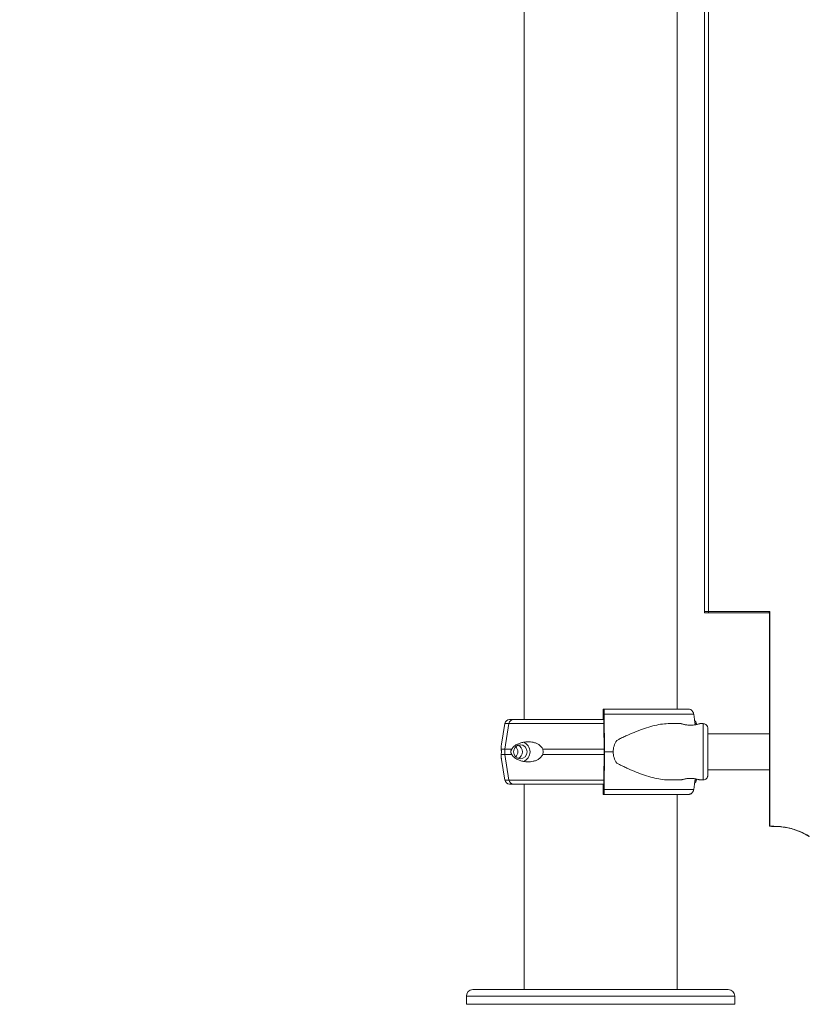
# Model space of a CAD drawing. Units: millimetres. Extents: x 50878 to 70347, y 2127 to 17897.
# Drawn here: x 53519 to 54107, y 11050 to 11784 of the extents above; entities that cross this region are included whole.
import ezdxf

# ---------------------------------------------------------------- set-up
doc = ezdxf.new("R2010")
doc.units = ezdxf.units.MM
doc.styles.get("Standard").update_dxf_attribs({"font": 'arial.ttf'})
doc.dimstyles.new('ISO-25', dxfattribs={"dimtxt": 2.5, "dimasz": 2.5, "dimexe": 1.25, "dimexo": 0.625, "dimtad": 1, "dimtxsty": 'Standard', "dimcen": 2.5, "dimadec": 0, "dimazin": 0, "dimtfac": 1, "dimtmove": 0, "dimatfit": 3, "dimfxl": 1, "dimarcsym": 0})

# ---------------------------------------------------------------- blocks, each defined once
blk = doc.blocks.new('*D4')
at = {"color": 0, "lineweight": -2, "transparency": 16777216}
for p, q in [((51285.75, 17505.63), (51285.75, 17556.88)), ((51435.75, 17555.63), (59686.34, 17555.63)), ((59836.34, 17505.63), (59836.34, 17556.88))]:
    blk.add_line(p, q, dxfattribs=at)
at = {"color": 0, "transparency": 16777216}
for points in [[(51435.75, 17580.63), (51435.75, 17530.63), (51285.75, 17555.63)], [(59686.34, 17580.63), (59686.34, 17530.63), (59836.34, 17555.63)]]:
    blk.add_solid(points, dxfattribs=at)
at = {"layer": 'Defpoints', "color": 0, "transparency": 16777216}
for p in [(59836.34, 17555.63), (51285.75, 12799.56), (59836.34, 11357.88)]:
    blk.add_point(p, dxfattribs=at)
at = {"color": 0, "transparency": 16777216, "insert": (55561.04, 17733.27), "char_height": 250, "attachment_point": 5}
blk.add_mtext('855', dxfattribs=at)
blk = doc.blocks.new('*D5')
at = {"color": 0, "lineweight": -2, "transparency": 16777216}
for p, q in [((51269.48, 17491.44), (51218.23, 17491.44)), ((51219.48, 17341.44), (51219.48, 11200.01)), ((51269.48, 11050.01), (51218.23, 11050.01))]:
    blk.add_line(p, q, dxfattribs=at)
at = {"color": 0, "transparency": 16777216}
for points in [[(51194.48, 17341.44), (51244.48, 17341.44), (51219.48, 17491.44)], [(51194.48, 11200.01), (51244.48, 11200.01), (51219.48, 11050.01)]]:
    blk.add_solid(points, dxfattribs=at)
at = {"layer": 'Defpoints', "color": 0, "transparency": 16777216}
for p in [(54532.66, 17491.44), (51219.48, 11050.01), (53951.67, 11050.01)]:
    blk.add_point(p, dxfattribs=at)
at = {"color": 0, "transparency": 16777216, "insert": (51041.83, 14270.73), "char_height": 250, "attachment_point": 5, "rotation": 90}
blk.add_mtext('645', dxfattribs=at)

msp = doc.modelspace()

# ---------------------------------------------------------------- linework, layer by layer
at = {"color": 0, "linetype": 'Continuous', "lineweight": 0, "extrusion": (0, 1, -2.22045e-16)}
for p, q in [((53894.747, 12144.185), (53894.747, 11262.185)), ((54008.747, 12136.435), (54008.747, 11269.935)), ((54029.066, 11342.667), (54029.066, 12097.667)), ((54032.14, 12098.302), (54032.14, 11342.667)), ((54032.14, 11342.667), (54029.066, 11342.667)), ((54029.103, 11341.812), (54032.165, 11341.812)), ((54077.783, 11342.667), (54032.14, 11342.667)), ((54032.165, 11341.812), (54076.478, 11341.812)), ((54077.452, 11341.812), (54077.583, 11341.812)), ((54077.583, 11182.659), (54077.583, 11341.812)), ((54077.783, 11342.667), (54077.783, 11182.659)), ((53953.591, 11262.185), (53953.591, 11266.935)), ((53953.691, 11269.935), (53954.197, 11269.935)), ((53954.345, 11266.175), (53954.5, 11238.185)), ((54022.189, 11258.303), (54021.054, 11266.175)), ((53880.314, 11259.26), (53877.764, 11243.96)), ((53880.264, 11240.185), (53883.309, 11259.26)), ((53953.932, 11262.935), (53953.843, 11262.935)), ((53954.197, 11238.185), (53954.08, 11259.175)), ((54002.592, 11259.185), (54011.632, 11259.185)), ((54023.027, 11259.26), (54023.155, 11258.496)), ((54025.631, 11259.185), (54028.041, 11259.185)), ((54031.522, 11251.685), (54077.583, 11251.685)), ((53880.264, 11236.185), (53880.264, 11240.185)), ((53883.309, 11217.109), (53880.264, 11236.185)), ((53954.08, 11217.195), (53954.197, 11238.185)), ((53954.5, 11238.185), (53954.345, 11210.195)), ((53880.314, 11217.109), (53877.764, 11232.41)), ((54031.522, 11224.685), (54077.583, 11224.685)), ((53888.921, 11214.185), (53886.617, 11214.185)), ((53888.923, 11214.185), (53886.619, 11214.185)), ((53894.747, 11214.185), (53894.747, 11061.015)), ((53953.591, 11209.435), (53953.591, 11214.185)), ((53953.843, 11213.435), (53953.932, 11213.435)), ((54002.592, 11217.185), (54011.632, 11217.185)), ((54021.054, 11210.195), (54022.189, 11218.067)), ((54023.027, 11217.109), (54023.155, 11217.873)), ((54025.631, 11217.185), (54028.041, 11217.185)), ((53954.197, 11206.435), (53953.691, 11206.435)), ((54004.086, 11206.435), (54017.215, 11206.435)), ((54008.747, 11206.435), (54008.747, 11061.015)), ((54077.583, 11182.659), (54077.783, 11182.659)), ((54077.783, 11182.659), (54080.78, 11182.659)), ((54078.905, 11182.631), (54078.905, 11182.659)), ((54080.749, 11182.631), (54078.905, 11182.631)), ((53856.759, 11061.015), (53995.217, 11061.015)), ((54003.027, 11061.015), (53995.217, 11061.015)), ((54003.027, 11061.015), (54046.684, 11061.015)), ((54051.684, 11056.015), (53851.652, 11056.015)), ((53851.652, 11050.015), (53851.652, 11056.015)), ((54051.684, 11050.015), (54051.684, 11056.015)), ((53851.652, 11050.015), (54051.684, 11050.015))]:
    msp.add_line(p, q, dxfattribs=at)
at = {"color": 0, "linetype": 'Continuous', "lineweight": 0, "extrusion": (0, -2.22045e-16, -1)}
for centre, radius, start, end in [((-54039.066, 11342.667), 10, 355.098996, 0), ((-53883.767, 11258.685), 3.5, 9.462326, 90.000004), ((-54019.575, 11258.685), 3.5, 128.156201, 170.537682), ((-53883.767, 11217.685), 3.5, 270.000004, 350.537682), ((-54019.575, 11217.685), 3.5, 189.462326, 231.843848), ((-53856.652, 11056.015), 5, 0, 87.226698), ((-54046.684, 11056.015), 5, 90, 180)]:
    msp.add_arc(centre, radius, start, end, dxfattribs=at)
at = {"color": 0, "linetype": 'Continuous', "lineweight": 0}
msp.add_arc((54080.749, 11132.631), 50, 58.072362, 90, dxfattribs=at)
for centre, major_axis, ratio, start_param, end_param in [((54039.066, 11342.667), (0, -10), 0.6925942, -1.5707963, -1.4852577), ((53951.67, 11259.26), (-71.357, 0), 0.0000001, -1.6045754, -0.2908538), ((53951.67, 11262.185), (-67.905, 0), 0.0000001, -1.6053422, -0.2908538), ((53953.843, 11261.435), (0, 1.5), 0.0333436, 0.0000001, 1.0471961), ((53953.932, 11258.435), (0, 4.5), 0.0333436, -1.4056476, 0.0000001), ((53951.67, 11259.26), (71.357, 0), 0.0000001, -0.1656041, 0), ((53951.67, 11259.26), (71.357, 0), 0.0000001, 0, 0.1656042), ((54028.041, 11238.185), (0, 21), 0.0020968, 0, 1.5707962), ((54031.541, 11238.185), (0, 17.5), 0.0020968, -0.6897129, 1.5707962), ((53888.424, 11238.185), (0, -5.25), 0.9579994, 0.3491573, 2.7924353), ((53993.035, 11238.185), (-32.054, 0), 0.6551405, -0.4132251, 0.0000001), ((53951.67, 11240.185), (-74.537, 0), 0.0000001, -0.4771651, -0.2908538), ((53951.67, 11236.185), (-74.537, 0), 0.0000001, -0.4771651, -0.2908538), ((53951.67, 11240.185), (-74.537, 0), 0.0000001, -1.6045574, -0.9528964), ((53951.67, 11236.185), (-74.537, 0), 0.0000001, -1.6045574, -0.9528964), ((53993.035, 11238.185), (-32.054, 0), 0.6551405, 0.0000001, 0.4132253), ((54028.041, 11238.185), (0, -21), 0.0020968, -1.5707964, 0), ((54031.541, 11238.185), (0, -17.5), 0.0020968, -1.5707964, 0.6897134), ((53951.67, 11217.109), (-71.357, 0), 0.0000001, -1.6045754, -0.2908538), ((53951.67, 11214.185), (-67.905, 0), 0.0000001, -1.6053421, -0.2908858), ((53951.67, 11214.185), (-65.5, 0), 0.0000001, -1.6066111, -0.2908869), ((53953.843, 11214.935), (0, -1.5), 0.0333436, -1.0471991, 0.0000001), ((53953.932, 11217.935), (0, -4.5), 0.0333436, 0.0000001, 1.4056477), ((53951.67, 11217.109), (71.357, 0), 0.0000001, 0, 0.1656043)]:
    msp.add_ellipse(centre, major_axis=major_axis, ratio=ratio, start_param=start_param, end_param=end_param, dxfattribs=at)
at = {"color": 0, "linetype": 'Continuous', "lineweight": 0, "extrusion": (-1.76324e-38, -2.22045e-16, -1)}
msp.add_ellipse((53953.691, 11266.935), major_axis=(0, 3), ratio=0.0333436, start_param=-1.5707964, end_param=-0.0000001, dxfattribs=at)
at = {"color": 0, "linetype": 'Continuous', "lineweight": 0, "extrusion": (-1.17549e-38, -2.22045e-16, -1)}
for centre, major_axis, start_param, end_param in [((53954.197, 11265.435), (0, 4.5), -0.0000001, 1.4056476), ((53954.197, 11210.935), (0, -4.5), -1.4056477, -0.0000001)]:
    msp.add_ellipse(centre, major_axis=major_axis, ratio=0.0333436, start_param=start_param, end_param=end_param, dxfattribs=at)
at = {"color": 0, "linetype": 'Continuous', "lineweight": 0, "extrusion": (-5.87747e-39, -2.22045e-16, -1)}
for centre, major_axis, end_param in [((53951.673, 11269.935), (75.678, 0), -0.5235442), ((53951.673, 11266.175), (80.117, 0), -0.5236634), ((53951.673, 11238.185), (84.782, 0), -1.4607917), ((53951.673, 11206.435), (75.678, 0), -0.5235442), ((53951.673, 11210.195), (80.117, 0), -0.5236634)]:
    msp.add_ellipse(centre, major_axis=major_axis, ratio=0.0000001, start_param=-1.5374466, end_param=end_param, dxfattribs=at)
at = {"color": 0, "linetype": 'Continuous', "lineweight": 0, "extrusion": (0, -2.22045e-16, -1)}
for centre, major_axis, ratio, start_param, end_param in [((53951.672, 11259.26), (-71.357, 0), 0.0000001, 0, 0.2907635), ((54031.541, 11238.185), (0, -16.5), 0.0020968, -0.612555, 3.7541471), ((53888.923, 11215.185), (0, -1), 0.9579994, -0.0020647, 0.0000013)]:
    msp.add_ellipse(centre, major_axis=major_axis, ratio=ratio, start_param=start_param, end_param=end_param, dxfattribs=at)
at = {"color": 0, "linetype": 'Continuous', "lineweight": 0, "extrusion": (-2.35099e-38, -2.22045e-16, -1)}
msp.add_ellipse((53886.617, 11258.685), major_axis=(0, 3.5), ratio=0.9579994, start_param=-1.4056473, end_param=0.0000004, dxfattribs=at)
at = {"color": 0, "linetype": 'Continuous', "lineweight": 0, "extrusion": (8.81621e-39, -2.22045e-16, -1)}
for start_param in [0.0000006, 0]:
    msp.add_ellipse((53951.672, 11262.185), major_axis=(-67.905, 0), ratio=0.0000001, start_param=start_param, end_param=0.2905686, dxfattribs=at)
at = {"color": 0, "linetype": 'Continuous', "lineweight": 0, "extrusion": (-3.52648e-38, -2.22045e-16, -1)}
for centre, major_axis, start_param, end_param in [((53891.866, 11238.185), (0, 5.25), -1.5707959, 4.7123894), ((53891.866, 11238.185), (0, 7.5), 0.3152046, 2.8263879), ((53886.617, 11217.685), (0, -3.5), 0.001486, 1.405648)]:
    msp.add_ellipse(centre, major_axis=major_axis, ratio=0.9579994, start_param=start_param, end_param=end_param, dxfattribs=at)
at = {"color": 0, "linetype": 'Continuous', "lineweight": 0, "extrusion": (3.52648e-38, -2.22045e-16, -1)}
msp.add_ellipse((53884.985, 11238.185), major_axis=(0, -5.25), ratio=0.9579994, start_param=-2.3883218, end_param=-0.7532715, dxfattribs=at)
at = {"color": 0, "linetype": 'Continuous', "lineweight": 0, "extrusion": (5.87747e-39, -2.22045e-16, -1)}
for centre, major_axis, start_param, end_param in [((53951.672, 11240.185), (-74.537, 0), 0.1045425, 0.2907673), ((53951.672, 11217.109), (-71.357, 0), 0, 0.2907636), ((53951.672, 11214.185), (-65.5, 0), -0.517467, -0.1168948), ((53951.673, 11206.435), (60.5, 0), -1.5374466, -0.5230044)]:
    msp.add_ellipse(centre, major_axis=major_axis, ratio=0.0000001, start_param=start_param, end_param=end_param, dxfattribs=at)
at = {"color": 0, "linetype": 'Continuous', "lineweight": 0, "extrusion": (2.93874e-39, -2.22045e-16, -1)}
for centre, major_axis, start_param, end_param in [((53951.672, 11236.185), (-74.537, 0), 0.1045425, 0.2907674), ((53951.672, 11214.185), (-67.905, 0), -0.5766494, 0.2908538)]:
    msp.add_ellipse(centre, major_axis=major_axis, ratio=0.0000001, start_param=start_param, end_param=end_param, dxfattribs=at)
at = {"color": 0, "linetype": 'Continuous', "lineweight": 0, "extrusion": (-3.76158e-37, -2.22045e-16, -1)}
msp.add_ellipse((53886.619, 11217.685), major_axis=(0, -3.5), ratio=0.9579994, start_param=0.000002, end_param=0.0018529, dxfattribs=at)
at = {"color": 0, "linetype": 'Continuous', "lineweight": 0, "extrusion": (-2.93874e-39, -2.22045e-16, -1)}
msp.add_ellipse((53953.691, 11209.435), major_axis=(0, -3), ratio=0.0333436, start_param=-0.0000001, end_param=1.5707962, dxfattribs=at)
at = {"color": 0, "linetype": 'Continuous', "lineweight": 0}
for points, knots in [([(54076.478, 11341.812), (54076.762, 11342.002), (54077.051, 11342.193), (54077.343, 11342.383), (54077.489, 11342.477), (54077.635, 11342.572), (54077.783, 11342.667)], [71.3618165, 71.3618165, 71.3618165, 71.3618165, 72.9857698, 72.9857698, 72.9857698, 73.7954602, 73.7954602, 73.7954602, 73.7954602]), ([(54077.452, 11341.812), (54077.345, 11341.812), (54077.238, 11341.812), (54076.915, 11341.812), (54076.697, 11341.812), (54076.478, 11341.812)], [-1.2757312, -1.2757312, -1.2757312, -1.2757312, -0.8491973, -0.8491973, 0, 0, 0, 0]), ([(54077.783, 11342.667), (54077.708, 11342.477), (54077.634, 11342.288), (54077.561, 11342.098), (54077.524, 11342.003), (54077.488, 11341.908), (54077.452, 11341.812)], [-73.7954602, -73.7954602, -73.7954602, -73.7954602, -72.9857698, -72.9857698, -72.9857698, -72.5785718, -72.5785718, -72.5785718, -72.5785718]), ([(54021.054, 11266.175), (54021.048, 11266.221), (54021.04, 11266.267), (54020.981, 11266.61), (54020.903, 11266.9), (54020.719, 11267.413), (54020.597, 11267.683), (54020.306, 11268.187), (54020.137, 11268.421), (54019.797, 11268.813), (54019.595, 11269.008), (54019.16, 11269.345), (54018.926, 11269.486), (54018.482, 11269.699), (54018.231, 11269.789), (54017.717, 11269.907), (54017.455, 11269.935), (54017.215, 11269.935)], [0.7041972, 0.7041972, 0.7041972, 0.7041972, 0.8330409, 0.8330409, 1.6660818, 1.6660818, 2.4991235, 2.4991235, 3.3321653, 3.3321653, 4.1652082, 4.1652082, 4.9982511, 4.9982511, 5.8312951, 5.8312951, 6.664339, 6.664339, 6.664339, 6.664339]), ([(54002.592, 11259.185), (54002.398, 11259.185), (54002.204, 11259.183), (54000.2, 11259.148), (53998.332, 11258.97), (53994.499, 11258.372), (53992.534, 11257.953), (53988.531, 11256.918), (53986.493, 11256.303), (53982.375, 11254.918), (53980.297, 11254.15), (53976.132, 11252.498), (53974.046, 11251.613), (53970.936, 11250.217), (53969.904, 11249.74), (53967.852, 11248.763), (53966.833, 11248.263), (53965.102, 11247.38), (53964.387, 11247.005), (53963.679, 11246.618)], [136.1423887, 136.1423887, 136.1423887, 136.1423887, 136.8804286, 136.8804286, 143.7392196, 143.7392196, 150.5980105, 150.5980105, 157.4568014, 157.4568014, 164.3155924, 164.3155924, 171.1743833, 171.1743833, 174.6037788, 174.6037788, 178.0331743, 178.0331743, 180.4851414, 180.4851414, 180.4851414, 180.4851414]), ([(54018.631, 11257.984), (54018.192, 11257.984), (54017.74, 11258), (54016.838, 11258.061), (54016.388, 11258.108), (54015.526, 11258.223), (54015.114, 11258.293), (54014.351, 11258.44), (54014.002, 11258.518), (54013.383, 11258.668), (54013.092, 11258.745), (54012.577, 11258.89), (54012.354, 11258.957), (54011.994, 11259.068), (54011.857, 11259.112), (54011.676, 11259.17), (54011.632, 11259.185), (54011.631, 11259.185), (54011.672, 11259.17), (54011.849, 11259.112), (54011.984, 11259.068), (54012.341, 11258.957), (54012.563, 11258.89), (54013.074, 11258.745), (54013.363, 11258.668), (54013.98, 11258.518), (54014.328, 11258.44), (54015.088, 11258.293), (54015.5, 11258.223), (54016.36, 11258.108), (54016.81, 11258.061), (54017.716, 11257.999), (54018.174, 11257.984), (54019.06, 11257.984), (54019.517, 11257.999), (54020.425, 11258.061), (54020.875, 11258.108), (54021.737, 11258.223), (54022.15, 11258.293), (54022.912, 11258.44), (54023.261, 11258.518), (54023.88, 11258.668), (54024.171, 11258.745), (54024.686, 11258.89), (54024.909, 11258.957), (54025.269, 11259.068), (54025.406, 11259.112), (54025.587, 11259.17), (54025.631, 11259.185), (54025.631, 11259.185)], [0.0154756, 0.0154756, 0.0154756, 0.0154756, 1.3297836, 1.3297836, 2.6595673, 2.6595673, 3.9893509, 3.9893509, 5.3191345, 5.3191345, 6.6483014, 6.6483014, 7.9774683, 7.9774683, 9.3066352, 9.3066352, 10.6358021, 10.6358021, 11.9649689, 11.9649689, 13.2941358, 13.2941358, 14.6233027, 14.6233027, 15.9524696, 15.9524696, 17.2822532, 17.2822532, 18.6120368, 18.6120368, 19.9418205, 19.9418205, 21.2716041, 21.2716041, 22.6013877, 22.6013877, 23.9311714, 23.9311714, 25.260955, 25.260955, 26.5907386, 26.5907386, 27.9199055, 27.9199055, 29.2490724, 29.2490724, 30.5782393, 30.5782393, 31.9074044, 31.9074044, 31.9074044, 31.9074044]), ([(54028.041, 11259.185), (54028.415, 11259.185), (54028.786, 11259.122), (54029.464, 11258.905), (54029.76, 11258.747), (54030.305, 11258.38), (54030.514, 11258.173), (54030.917, 11257.716), (54031.039, 11257.502), (54031.302, 11257.01), (54031.35, 11256.836), (54031.476, 11256.422), (54031.484, 11256.321), (54031.511, 11256.154), (54031.517, 11256.104), (54031.526, 11256.021), (54031.529, 11255.991), (54031.534, 11255.93), (54031.535, 11255.905), (54031.539, 11255.841), (54031.54, 11255.816), (54031.544, 11255.702), (54031.545, 11255.654), (54031.549, 11255.358), (54031.552, 11254.997), (54031.556, 11254.3), (54031.557, 11254.116), (54031.558, 11253.713), (54031.559, 11253.494), (54031.561, 11253.025), (54031.562, 11252.775), (54031.563, 11252.25), (54031.564, 11251.974), (54031.565, 11251.685)], [0, 0, 0, 0, 0.00067101, 0.00067101, 0.00141074, 0.00141074, 0.00238535, 0.00238535, 0.00392282, 0.00392282, 0.00689974, 0.00689974, 0.01311984, 0.01311984, 0.01908755, 0.01908755, 0.0254729, 0.0254729, 0.03489075, 0.03489075, 0.05454148, 0.05454148, 0.13452294, 0.13452294, 0.37785189, 0.37785189, 0.45552569, 0.45552569, 0.53416047, 0.53416047, 0.61280756, 0.61280756, 0.69051022, 0.69051022, 0.69051022, 0.69051022]), ([(54031.538, 11221.8), (54031.538, 11221.8), (54031.537, 11221.838), (54031.534, 11222.074), (54031.531, 11222.471), (54031.527, 11223.21), (54031.526, 11223.396), (54031.525, 11223.801), (54031.524, 11224.021), (54031.522, 11224.489), (54031.521, 11224.738), (54031.52, 11225.261), (54031.519, 11225.534), (54031.518, 11226.109), (54031.517, 11226.411), (54031.516, 11227.042), (54031.515, 11227.372), (54031.514, 11228.055), (54031.514, 11228.407), (54031.513, 11229.128), (54031.512, 11229.496), (54031.511, 11230.25), (54031.511, 11230.636), (54031.51, 11231.428), (54031.51, 11231.834), (54031.509, 11232.66), (54031.509, 11233.079), (54031.508, 11233.922), (54031.508, 11234.345), (54031.507, 11235.2), (54031.507, 11235.631), (54031.507, 11236.503), (54031.507, 11236.944), (54031.507, 11237.828), (54031.507, 11238.271), (54031.507, 11239.15), (54031.507, 11239.586), (54031.507, 11240.455), (54031.507, 11240.887), (54031.508, 11241.75), (54031.508, 11242.181), (54031.508, 11243.034), (54031.509, 11243.456), (54031.509, 11244.281), (54031.51, 11244.685), (54031.51, 11245.479), (54031.511, 11245.868), (54031.512, 11246.635), (54031.512, 11247.012), (54031.513, 11247.747), (54031.514, 11248.104), (54031.515, 11248.792), (54031.516, 11249.123), (54031.517, 11249.761), (54031.517, 11250.068), (54031.519, 11250.66), (54031.52, 11250.945), (54031.521, 11251.486), (54031.522, 11251.743), (54031.523, 11252.223), (54031.524, 11252.447), (54031.526, 11252.864), (54031.527, 11253.056), (54031.528, 11253.412), (54031.529, 11253.575), (54031.531, 11253.867), (54031.532, 11253.996), (54031.533, 11254.218), (54031.534, 11254.311), (54031.536, 11254.47), (54031.537, 11254.533), (54031.538, 11254.566), (54031.538, 11254.57), (54031.538, 11254.57)], [3.2098482, 3.2098482, 3.2098482, 3.2098482, 3.2848087, 3.2848087, 3.5477824, 3.5477824, 3.6265351, 3.6265351, 3.7062895, 3.7062895, 3.7860355, 3.7860355, 3.8647687, 3.8647687, 3.9441218, 3.9441218, 4.0244997, 4.0244997, 4.1048749, 4.1048749, 4.1842213, 4.1842213, 4.2636585, 4.2636585, 4.3441242, 4.3441242, 4.4245889, 4.4245889, 4.5040235, 4.5040235, 4.5834804, 4.5834804, 4.6639671, 4.6639671, 4.7444538, 4.7444538, 4.8239103, 4.8239103, 4.9033681, 4.9033681, 4.9838566, 4.9838566, 5.0643458, 5.0643458, 5.1438054, 5.1438054, 5.223248, 5.223248, 5.3037223, 5.3037223, 5.3841985, 5.3841985, 5.4636461, 5.4636461, 5.5430286, 5.5430286, 5.6234456, 5.6234456, 5.7038683, 5.7038683, 5.7832646, 5.7832646, 5.8623016, 5.8623016, 5.942398, 5.942398, 6.0225315, 6.0225315, 6.1016376, 6.1016376, 6.1919037, 6.1919037, 6.2149298, 6.2149298, 6.2149298, 6.2149298]), ([(53877.542, 11240.185), (53877.545, 11240.211), (53877.547, 11240.237), (53877.575, 11240.527), (53877.59, 11240.763), (53877.614, 11241.226), (53877.621, 11241.464), (53877.632, 11241.906), (53877.636, 11242.11), (53877.65, 11242.679), (53877.664, 11243.003), (53877.703, 11243.519), (53877.729, 11243.748), (53877.764, 11243.96)], [0.8340907, 0.8340907, 0.8340907, 0.8340907, 0.9234036, 0.9234036, 1.8468071, 1.8468071, 3.1134184, 3.1134184, 4.3800297, 4.3800297, 6.9132523, 6.9132523, 9.2260925, 9.2260925, 9.2260925, 9.2260925]), ([(53885.459, 11240.185), (53885.47, 11240.211), (53885.482, 11240.237), (53885.614, 11240.527), (53885.76, 11240.763), (53886.089, 11241.226), (53886.297, 11241.464), (53886.733, 11241.906), (53886.961, 11242.11), (53887.663, 11242.679), (53888.152, 11243.003), (53889.344, 11243.707), (53890.144, 11244.089), (53891.845, 11244.746), (53892.746, 11245.019), (53894.61, 11245.436), (53895.573, 11245.578), (53897.51, 11245.709), (53898.483, 11245.697), (53900.077, 11245.542), (53900.762, 11245.436), (53902.157, 11245.111), (53902.866, 11244.89), (53904.256, 11244.315), (53904.936, 11243.959), (53906.207, 11243.097), (53906.799, 11242.591), (53907.569, 11241.711), (53907.817, 11241.385), (53908.206, 11240.762), (53908.358, 11240.48), (53908.489, 11240.185)], [0.8340907, 0.8340907, 0.8340907, 0.8340907, 0.9234036, 0.9234036, 1.8468071, 1.8468071, 3.1134184, 3.1134184, 4.3800297, 4.3800297, 6.9132523, 6.9132523, 10.9954761, 10.9954761, 15.0777, 15.0777, 19.1599238, 19.1599238, 23.2421477, 23.2421477, 26.0405213, 26.0405213, 28.8388948, 28.8388948, 31.6372684, 31.6372684, 34.4356419, 34.4356419, 35.8136588, 35.8136588, 36.8322915, 36.8322915, 36.8322915, 36.8322915]), ([(53877.542, 11236.185), (53877.542, 11236.185), (53877.542, 11236.185), (53877.562, 11236.316), (53877.583, 11236.452), (53877.629, 11236.796), (53877.659, 11237.034), (53877.693, 11237.437), (53877.703, 11237.578), (53877.716, 11237.874), (53877.72, 11238.028), (53877.72, 11238.342), (53877.716, 11238.496), (53877.703, 11238.791), (53877.693, 11238.933), (53877.659, 11239.335), (53877.629, 11239.574), (53877.583, 11239.918), (53877.562, 11240.054), (53877.542, 11240.185), (53877.542, 11240.185), (53877.542, 11240.185)], [38.2588986, 38.2588986, 38.2588986, 38.2588986, 38.2596185, 38.2596185, 38.941884, 38.941884, 39.8861188, 39.8861188, 40.3582361, 40.3582361, 40.8303535, 40.8303535, 41.3024708, 41.3024708, 41.7745882, 41.7745882, 42.7188229, 42.7188229, 43.4010885, 43.4010885, 43.4018084, 43.4018084, 43.4018084, 43.4018084]), ([(53877.764, 11232.41), (53877.729, 11232.621), (53877.703, 11232.851), (53877.664, 11233.367), (53877.65, 11233.691), (53877.636, 11234.26), (53877.632, 11234.464), (53877.621, 11234.906), (53877.614, 11235.144), (53877.59, 11235.607), (53877.575, 11235.843), (53877.547, 11236.133), (53877.545, 11236.159), (53877.542, 11236.185)], [30.7216143, 30.7216143, 30.7216143, 30.7216143, 33.0344572, 33.0344572, 35.5676798, 35.5676798, 36.8342911, 36.8342911, 38.1009023, 38.1009023, 39.0243059, 39.0243059, 39.1136188, 39.1136188, 39.1136188, 39.1136188]), ([(53885.459, 11236.185), (53885.459, 11236.185), (53885.459, 11236.185), (53885.369, 11236.316), (53885.284, 11236.452), (53885.094, 11236.796), (53884.982, 11237.034), (53884.857, 11237.437), (53884.822, 11237.578), (53884.774, 11237.874), (53884.761, 11238.028), (53884.761, 11238.342), (53884.774, 11238.496), (53884.822, 11238.791), (53884.857, 11238.933), (53884.982, 11239.335), (53885.094, 11239.574), (53885.284, 11239.918), (53885.369, 11240.054), (53885.459, 11240.185), (53885.459, 11240.185), (53885.459, 11240.185)], [38.2588986, 38.2588986, 38.2588986, 38.2588986, 38.2596185, 38.2596185, 38.941884, 38.941884, 39.8861188, 39.8861188, 40.3582361, 40.3582361, 40.8303535, 40.8303535, 41.3024708, 41.3024708, 41.7745882, 41.7745882, 42.7188229, 42.7188229, 43.4010885, 43.4010885, 43.4018084, 43.4018084, 43.4018084, 43.4018084]), ([(53908.489, 11236.185), (53908.358, 11235.889), (53908.206, 11235.608), (53907.817, 11234.985), (53907.569, 11234.658), (53906.799, 11233.778), (53906.207, 11233.273), (53904.936, 11232.411), (53904.256, 11232.055), (53902.866, 11231.479), (53902.157, 11231.259), (53900.762, 11230.933), (53900.077, 11230.828), (53898.483, 11230.672), (53897.51, 11230.661), (53895.573, 11230.792), (53894.61, 11230.934), (53892.746, 11231.35), (53891.845, 11231.624), (53890.144, 11232.281), (53889.344, 11232.662), (53888.152, 11233.367), (53887.663, 11233.691), (53886.961, 11234.26), (53886.733, 11234.464), (53886.297, 11234.906), (53886.089, 11235.144), (53885.76, 11235.607), (53885.614, 11235.843), (53885.482, 11236.133), (53885.47, 11236.159), (53885.459, 11236.185)], [3.115418, 3.115418, 3.115418, 3.115418, 4.1340506, 4.1340506, 5.5120675, 5.5120675, 8.3104411, 8.3104411, 11.1088146, 11.1088146, 13.9071882, 13.9071882, 16.7055618, 16.7055618, 20.7877856, 20.7877856, 24.8700095, 24.8700095, 28.9522333, 28.9522333, 33.0344572, 33.0344572, 35.5676798, 35.5676798, 36.8342911, 36.8342911, 38.1009023, 38.1009023, 39.0243059, 39.0243059, 39.1136188, 39.1136188, 39.1136188, 39.1136188]), ([(53908.489, 11240.185), (53908.567, 11239.972), (53908.633, 11239.754), (53908.794, 11239.091), (53908.848, 11238.636), (53908.848, 11238.185), (53908.848, 11237.734), (53908.794, 11237.278), (53908.633, 11236.615), (53908.567, 11236.398), (53908.489, 11236.185)], [-2.0305824, -2.0305824, -2.0305824, -2.0305824, -1.3538869, -1.3538869, 0, 0, 0, 1.3538869, 1.3538869, 2.0305824, 2.0305824, 2.0305824, 2.0305824]), ([(53963.679, 11229.752), (53964.387, 11229.365), (53965.102, 11228.99), (53966.833, 11228.107), (53967.852, 11227.607), (53969.904, 11226.63), (53970.936, 11226.153), (53974.046, 11224.757), (53976.132, 11223.872), (53980.297, 11222.219), (53982.375, 11221.451), (53986.493, 11220.067), (53988.531, 11219.452), (53992.534, 11218.417), (53994.499, 11217.998), (53998.332, 11217.4), (54000.2, 11217.222), (54002.204, 11217.187), (54002.398, 11217.185), (54002.592, 11217.185)], [4.4068238, 4.4068238, 4.4068238, 4.4068238, 6.8587909, 6.8587909, 10.2881864, 10.2881864, 13.7175819, 13.7175819, 20.5763728, 20.5763728, 27.4351638, 27.4351638, 34.2939547, 34.2939547, 41.1527456, 41.1527456, 48.0115366, 48.0115366, 48.7495822, 48.7495822, 48.7495822, 48.7495822]), ([(54031.565, 11224.685), (54031.563, 11224.038), (54031.561, 11223.459), (54031.559, 11222.725), (54031.558, 11222.51), (54031.556, 11222.11), (54031.555, 11221.926), (54031.553, 11221.594), (54031.552, 11221.445), (54031.55, 11221.186), (54031.549, 11221.074), (54031.547, 11220.862), (54031.546, 11220.773), (54031.543, 11220.652), (54031.543, 11220.619), (54031.539, 11220.523), (54031.538, 11220.493), (54031.526, 11220.353), (54031.523, 11220.308), (54031.503, 11220.165), (54031.494, 11220.093), (54031.448, 11219.875), (54031.426, 11219.775), (54031.325, 11219.463), (54031.271, 11219.269), (54030.959, 11218.743), (54030.832, 11218.546), (54030.481, 11218.168), (54030.321, 11218.016), (54029.808, 11217.641), (54029.388, 11217.409), (54028.603, 11217.22), (54028.322, 11217.185), (54028.041, 11217.185)], [2.45108197, 2.45108197, 2.45108197, 2.45108197, 2.62493117, 2.62493117, 2.7049567, 2.7049567, 2.78597885, 2.78597885, 2.86695708, 2.86695708, 2.94689561, 2.94689561, 3.04424413, 3.04424413, 3.09291839, 3.09291839, 3.11725552, 3.11725552, 3.12592946, 3.12592946, 3.13179093, 3.13179093, 3.13509603, 3.13509603, 3.13805048, 3.13805048, 3.13933257, 3.13933257, 3.14005715, 3.14005715, 3.1410878, 3.1410878, 3.14159265, 3.14159265, 3.14159265, 3.14159265]), ([(54025.631, 11217.185), (54025.631, 11217.185), (54025.631, 11217.185), (54025.631, 11217.185), (54025.587, 11217.199), (54025.406, 11217.258), (54025.269, 11217.302), (54024.909, 11217.413), (54024.686, 11217.48), (54024.171, 11217.625), (54023.88, 11217.702), (54023.261, 11217.851), (54022.912, 11217.93), (54022.15, 11218.077), (54021.737, 11218.146), (54020.875, 11218.262), (54020.425, 11218.309), (54019.517, 11218.371), (54019.06, 11218.386), (54018.174, 11218.386), (54017.716, 11218.371), (54016.81, 11218.309), (54016.36, 11218.262), (54015.5, 11218.146), (54015.088, 11218.077), (54014.328, 11217.93), (54013.98, 11217.851), (54013.363, 11217.702), (54013.074, 11217.625), (54012.563, 11217.48), (54012.341, 11217.413), (54011.984, 11217.302), (54011.849, 11217.258), (54011.672, 11217.199), (54011.631, 11217.185), (54011.632, 11217.185), (54011.632, 11217.185), (54011.632, 11217.185)], [10.6358003, 10.6358003, 10.6358003, 10.6358003, 10.6358021, 10.6358021, 11.9649689, 11.9649689, 13.2941358, 13.2941358, 14.6233027, 14.6233027, 15.9524696, 15.9524696, 17.2822532, 17.2822532, 18.6120368, 18.6120368, 19.9418205, 19.9418205, 21.2716041, 21.2716041, 22.6013877, 22.6013877, 23.9311714, 23.9311714, 25.260955, 25.260955, 26.5907386, 26.5907386, 27.9199055, 27.9199055, 29.2490724, 29.2490724, 30.5782393, 30.5782393, 31.9074062, 31.9074062, 31.907408, 31.907408, 31.907408, 31.907408]), ([(54017.215, 11206.435), (54017.455, 11206.435), (54017.717, 11206.462), (54018.231, 11206.58), (54018.482, 11206.671), (54018.926, 11206.884), (54019.16, 11207.025), (54019.595, 11207.361), (54019.797, 11207.557), (54020.137, 11207.949), (54020.306, 11208.183), (54020.597, 11208.687), (54020.719, 11208.956), (54020.903, 11209.469), (54020.981, 11209.76), (54021.04, 11210.103), (54021.048, 11210.149), (54021.054, 11210.195)], [19.9930186, 19.9930186, 19.9930186, 19.9930186, 20.8260625, 20.8260625, 21.6591065, 21.6591065, 22.4921494, 22.4921494, 23.3251922, 23.3251922, 24.158234, 24.158234, 24.9912758, 24.9912758, 25.8243167, 25.8243167, 25.9531604, 25.9531604, 25.9531604, 25.9531604]), ([(54107.222, 11175.095), (54106.977, 11175.247), (54106.731, 11175.398), (54105.015, 11176.426), (54103.509, 11177.226), (54100.451, 11178.658), (54098.898, 11179.29), (54095.774, 11180.386), (54094.202, 11180.851), (54091.068, 11181.615), (54089.505, 11181.916), (54086.419, 11182.364), (54084.895, 11182.511), (54082.537, 11182.635), (54081.662, 11182.659), (54080.78, 11182.659)], [219.3972221, 219.3972221, 219.3972221, 219.3972221, 220.3569417, 220.3569417, 226.0628817, 226.0628817, 231.7688218, 231.7688218, 237.4747618, 237.4747618, 243.1807019, 243.1807019, 248.8866419, 248.8866419, 252.2064156, 252.2064156, 252.2064156, 252.2064156]), ([(53856.41, 11061.009), (53856.41, 11061.009), (53856.446, 11061.01), (53856.575, 11061.013), (53856.654, 11061.015), (53856.757, 11061.015), (53856.758, 11061.015), (53856.759, 11061.015)], [4.5071674, 4.5071674, 4.5071674, 4.5071674, 7.0253306, 7.0253306, 9.0143349, 9.0143349, 9.0348553, 9.0348553, 9.0348553, 9.0348553]), ([(53995.217, 11061.015), (53995.224, 11061.015), (53995.23, 11061.015), (53995.855, 11061.015), (53996.464, 11061.013), (53997.825, 11061.01), (53998.57, 11061.009), (54000.024, 11061.009), (54000.732, 11061.01), (54001.964, 11061.013), (54002.495, 11061.015), (54003.017, 11061.015), (54003.022, 11061.015), (54003.027, 11061.015)], [-0.0205204, -0.0205204, -0.0205204, -0.0205204, 0, 0, 1.9890045, 1.9890045, 4.5071679, 4.5071679, 7.0253313, 7.0253313, 9.0143359, 9.0143359, 9.0348563, 9.0348563, 9.0348563, 9.0348563])]:
    msp.add_open_spline(points, degree=3, knots=knots, dxfattribs=at)
for points in [[(53886.612, 11214.185), (53886.612, 11214.185), (53886.612, 11214.185), (53886.612, 11214.185)], [(53886.617, 11214.185), (53886.616, 11214.185), (53886.614, 11214.185), (53886.612, 11214.185)], [(54018.632, 11218.386), (54018.637, 11218.386), (54018.642, 11218.386), (54018.646, 11218.386)]]:
    msp.add_open_spline(points, degree=3, dxfattribs=at)

# ---------------------------------------------------------------- dimensions: what is measured, and where the dimension line sits
dim = msp.add_linear_dim(base=(59836.341, 17555.626), p1=(51285.747, 12799.564), p2=(59836.341, 11357.882), text='855', dimstyle='ISO-25', override={"dimtxt": 250, "dimasz": 150, "dimgap": 50, "dimtad": 2, "dimfxl": 50, "dimfxlon": 1})
dim.commit()
dim.dimension.update_dxf_attribs({"geometry": '*D4', "text_midpoint": (55561.044, 17733.269)})
dim = msp.add_linear_dim(base=(51219.477, 11050.015), p1=(54532.656, 17491.437), p2=(53951.668, 11050.015), angle=90, text='645', dimstyle='ISO-25', override={"dimtxt": 250, "dimasz": 150, "dimgap": 50, "dimtad": 2, "dimfxl": 50, "dimfxlon": 1})
dim.commit()
dim.dimension.update_dxf_attribs({"geometry": '*D5', "text_midpoint": (51041.834, 14270.726)})

doc.saveas('drawing.dxf')
